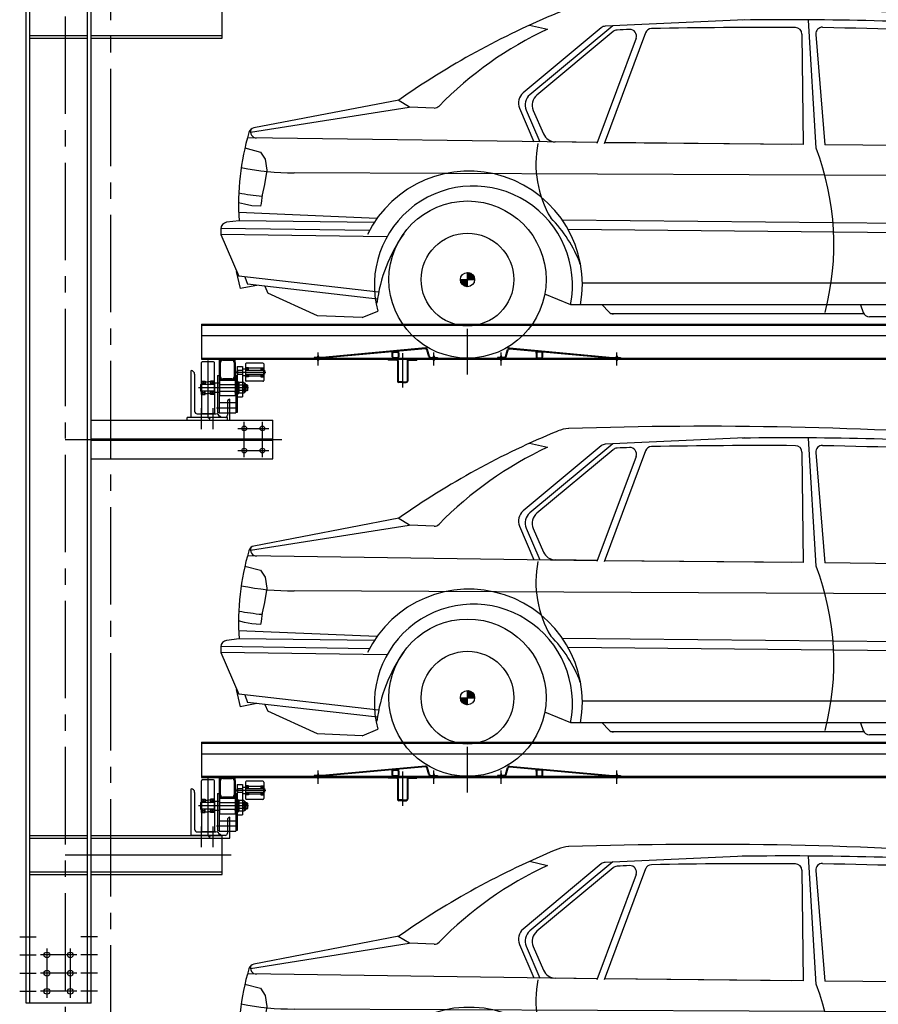
# Model space of a CAD drawing. Units: millimetres. Extents: x 2772 to 93548, y 1724 to 70946.
# Drawn here: x 46934 to 50241, y 45383 to 49174 of the extents above; entities that cross this region are included whole.
import ezdxf

# ---------------------------------------------------------------- set-up
doc = ezdxf.new("R2010")
doc.units = ezdxf.units.MM
doc.header["$LTSCALE"] = 10
doc.linetypes.add('CENTER2', pattern=[1.125, 0.75, -0.125, 0.125, -0.125])
doc.layers.add('1中心线', color=1, linetype='CENTER2')
doc.layers.add('1粗实线', color=7, linetype='Continuous')

# ---------------------------------------------------------------- blocks, each defined once
blk = doc.blocks.new('54ew6t43413tg4e3sr4g4354weagag')
at = {"linetype": 'ByBlock'}
h = blk.add_hatch(dxfattribs=at)
h.set_pattern_fill('ANSI31', color=3, scale=12.658288, style=0)
h.set_pattern_definition([(135, (61052.8852, 1689.4866), (1.11884515, 1.11884515), [])])
h.paths.add_polyline_path([(26619.1, 30429.9), (26646.4, 30429.9, 0.414214), (26619.1, 30457.3)])
h.paths.add_polyline_path([(26619.1, 30402.5), (26619.1, 30429.9), (26591.7, 30429.9, 0.414214)])
h = blk.add_hatch(dxfattribs=at)
h.set_pattern_fill('ANSI31', color=3, scale=126.582879, style=0)
h.set_pattern_definition([(135, (61052.885, 1689.487), (11.1884515, 11.1884515), [])])
h.paths.add_polyline_path([(26646.4, 30429.9, 0.414214), (26619.1, 30457.3), (26619.1, 30429.9)])
h.paths.add_polyline_path([(26619.1, 30429.9), (26591.7, 30429.9, 0.414214), (26619.1, 30402.5)])
at = {"color": 3, "linetype": 'ByBlock'}
for p, q in [((27134.4, 31399.7), (26833.3, 31149)), ((26858.5, 31409.8), (26927.2, 31394.1)), ((27178.4, 31407.4), (26859.1, 31141.6)), ((27687.7, 31430, -7228.8), (27149, 31405.5)), ((27931.8, 31429, -7228.8), (27961.5, 30936, -7228.8)), ((27180.2, 31384.9), (26886.6, 31140.5)), ((27268.4, 31359.1), (27116.8, 30953.9)), ((27305.1, 31380.2), (27145.3, 30952.8)), ((27907.5, 31375.1, -7228.8), (27912, 30949.9, -7228.8)), ((27960.8, 31374.2, -7228.8), (27995.9, 30948.7, -7228.8)), ((26394.9, 31093), (25783.1, 30996.1)), ((26354.4, 31121), (25796.3, 31013.7)), ((26395.6, 31094.1), (26352.3, 31120.6)), ((26490.3, 31090.3), (26395.6, 31094.1)), ((26819.2, 31089.9), (26875.2, 30960.7)), ((26845.1, 31082.5), (26898, 30960.4)), ((26872.5, 31081.4), (26912, 30990.5)), ((27118.1, 30957.4), (25771.2, 30976)), ((27118.2, 30957.6), (26956.5, 30960.1)), ((27868.2, 30950, -7228.8), (27146.9, 30957.2)), ((27912, 30949.9, -7228.8), (27146.9, 30957)), ((29925.9, 30929.1), (27995.9, 30948.7, -7228.8)), ((25761.6, 30936.7), (25821.5, 30921.1)), ((25821.5, 30921.1), (25839.8, 30893.7)), ((25839.8, 30893.7), (25845.9, 30851)), ((25845.9, 30851), (25836.8, 30796.2)), ((29928.2, 30822.7), (25950.8, 30841)), ((25836.8, 30796.2), (25827.6, 30756.5)), ((25827.6, 30756.5), (25824.6, 30723)), ((25760.5, 30720), (25737.2, 30725.4)), ((25788, 30713.9), (25760.5, 30720)), ((25822.2, 30712.2), (25788, 30713.9)), ((25824.6, 30723), (25822.2, 30712.2)), ((26270, 30664.9), (25737.6, 30687.9)), ((25739, 30656.7), (25691.1, 30650.6)), ((26259.5, 30649.5), (25739, 30656.7)), ((29686.4, 30631.3), (26984.6, 30658.3)), ((26241.1, 30618.6), (25669.1, 30626.6)), ((25669.1, 30625.4), (25669.1, 30604)), ((26308.8, 30595.1), (25669.1, 30604)), ((25669.1, 30604), (25738.2, 30443.5)), ((29668.1, 30596.6), (27006.5, 30623)), ((25728.3, 30461.5), (25742.8, 30394.9)), ((26619.1, 30402.5), (26619.1, 30457.3)), ((26276.8, 30382), (25738.2, 30443.5)), ((25761.4, 30440.9), (25771, 30411.6)), ((26271.8, 30354.4), (25771, 30411.6)), ((26591.7, 30429.9), (26646.4, 30429.9)), ((29627.4, 30416.7), (27061.3, 30416.7)), ((25807.1, 30407.4), (25742.8, 30394.9)), ((25838.1, 30403.9), (25849.3, 30377.7)), ((26041, 30290.4), (25849.3, 30377.7)), ((27016.8, 30332.7), (26916.5, 30373.6)), ((29671.3, 30332.7), (27016.8, 30332.7)), ((27137.3, 30332.7), (27163, 30305.6)), ((28132.5, 30332.7, -7228.8), (28143.3, 30303.4, -7228.8)), ((26212.8, 30283.5), (26273.5, 30308.4)), ((28146.3, 30297.8, -7228.8), (27170.5, 30297.8)), ((26212.8, 30283.5), (26041, 30290.4)), ((28663, 30286.9), (28167.1, 30286.9, -7228.8))]:
    blk.add_line(p, q, dxfattribs=at)
for radius in [302.7, 178.6, 27.4]:
    blk.add_circle((26619.1, 30429.9), radius, dxfattribs=at)
for centre, radius, start, end in [((27537.1, 15569.1, -21686.4), 15905.9, 85.72836, 91.90355), ((28171.1, 28534.1), 3161.1, 112.3963, 125.0799), ((27015, 31339.8), 126.6, 92.8016, 112.3963), ((27528.5, 30103), 1424.2, 114.9707, 135.6888), ((27150.6, 31380.3), 25.3, 93.6541, 129.7813), ((27328.8, 31371.3), 25.3, 91.9591, 159.4968), ((27748.3, 8661, -14457.6), 22739.6, 89.66188, 91.05907), ((27849.2, 18122.2, -43372.8), 13308.2, 86.36476, 90.74081), ((27882.2, 31374.8, -7228.8), 25.3, 0.61, 89.3746), ((27986, 31376.3, -7228.8), 25.3, 87.6824, 184.7119), ((33545.3, 274017.4, -43372.8), 242679.5, 268.687605, 268.848284), ((27196.4, 31365.5), 25.3, 93.1063, 129.7813), ((27555.2, 24754.9), 6645.6, 92.68847, 93.10632), ((27244.6, 31367.9), 25.3, 339.4968, 92.6885), ((26865.7, 31110.1), 50.6, 129.7813, 203.4467), ((26891.5, 31102.7), 50.6, 129.7813, 203.4467), ((26919, 31101.6), 50.6, 129.7813, 203.4467), ((26491.3, 31115.6), 25.3, 267.6819, 315.6888), ((26491.3, 31115.6), 25.3, 267.6819, 315.6888), ((26744.1, 30716.5), 1006.9, 163.8894, 183.4026), ((25801.1, 30988.9), 25.3, 100.9449, 163.8894), ((25806, 30998.4), 23, 153.0967, 271.6465), ((26958.4, 31010.7), 50.6, 203.4467, 267.7887), ((27289.8, 30874.7), 407.1, 168.763, 210.6309), ((26996.5, 30566.5, -7228.8), 1033.8, 345.2714, 20.9483), ((25945.5, 31834.4), 993.4, 258.5108, 270.3047), ((26625, 30411.2), 436.4, 349.6476, 153.8262), ((26641.7, 30408.5), 381.6, 348.6105, 195.2159), ((25921.1, 31739.9), 993.4, 259.3974, 264.5732), ((25694.4, 30625.4), 25.3, 97.3496, 180), ((26591.7, 30318.8), 492.4, 20.3179, 45.0622), ((26872.6, 30259.2), 608.2, 145.197, 172.4023), ((27181.4, 30323.1), 25.3, 223.5558, 270), ((28167.1, 30312.2, -7228.8), 25.3, 200.2409, 270)]:
    blk.add_arc(centre, radius, start, end, dxfattribs=at)

msp = doc.modelspace()

# ---------------------------------------------------------------- hatches: boundary and pattern name
at = {"layer": '1粗实线'}
h = msp.add_hatch(color=256, dxfattribs=at)
h.paths.add_polyline_path([(47763.96, 47854.89), (47763.96, 47866.89), (47751.96, 47866.89, -0.4142136)])
h.paths.add_polyline_path([(47703.96, 47854.89, -0.4142136), (47715.96, 47866.89), (47703.96, 47866.89)])
h = msp.add_hatch(color=256, dxfattribs=at)
h.paths.add_polyline_path([(47763.96, 47798.89), (47763.96, 47786.89), (47751.96, 47786.89, 0.4142136)])
h.paths.add_polyline_path([(47703.96, 47798.89, 0.4142136), (47715.96, 47786.89), (47703.96, 47786.89)])
for points in [[(47673.96, 47642.89), (47658.8, 47642.89), (47664.8, 47636.89, -0.2982166)], [(47702.7, 47648.7, -0.1073762), (47703.96, 47642.89), (47709.76, 47642.89, 0.3092165)], [(47673.96, 46032.89), (47658.8, 46032.89), (47664.8, 46026.89, -0.2982166)], [(47702.7, 46038.7, -0.1073762), (47703.96, 46032.89), (47709.76, 46032.89, 0.3092165)]]:
    msp.add_hatch(color=256, dxfattribs=at).paths.add_polyline_path(points)
h = msp.add_hatch(color=256, dxfattribs=at)
h.paths.add_polyline_path([(47763.96, 46244.89), (47763.96, 46256.89), (47751.96, 46256.89, -0.4142136)])
h.paths.add_polyline_path([(47703.96, 46244.89, -0.4142136), (47715.96, 46256.89), (47703.96, 46256.89)])
h = msp.add_hatch(color=256, dxfattribs=at)
h.paths.add_polyline_path([(47763.96, 46188.89), (47763.96, 46176.89), (47751.96, 46176.89, 0.4142136)])
h.paths.add_polyline_path([(47703.96, 46188.89, 0.4142136), (47715.96, 46176.89), (47703.96, 46176.89)])

# ---------------------------------------------------------------- linework, layer by layer
at = {"layer": '1中心线', "ltscale": 50}
for p, q in [((47108.96, 67186.27), (47108.96, 10061.73)), ((47283.96, 64172.66), (47283.96, 17393.41))]:
    msp.add_line(p, q, dxfattribs=at)
at = {"layer": '1粗实线'}
for p, q in [((46958.96, 45387.89), (46958.96, 52087.89)), ((46972.96, 45387.89), (46972.96, 52087.89)), ((47194.96, 45387.89), (47194.96, 52087.89)), ((47208.96, 45387.89), (47208.96, 52087.89)), ((47713.96, 49102.89), (47713.96, 49252.89)), ((46972.96, 49112.89), (47194.96, 49112.89)), ((46972.96, 49102.89), (47194.96, 49102.89)), ((47208.96, 49112.89), (47713.96, 49112.89)), ((47208.96, 49102.89), (47713.96, 49102.89)), ((47633.96, 48001.89), (52983.96, 48001.89)), ((47633.96, 48001.89), (47633.96, 47866.89)), ((47633.96, 47997.89), (52983.96, 47997.89)), ((48658.96, 47807.91), (48658.96, 47984.4)), ((47633.96, 47957.89), (52983.96, 47957.89)), ((48083.96, 47842.5), (48083.96, 47892.95)), ((48496.76, 47910.29), (48099.19, 47873.92)), ((48497.03, 47907.3), (48099.47, 47870.93)), ((48369.34, 47890.89), (48369.34, 47895.62)), ((48369.34, 47875.89), (48369.34, 47890.89)), ((48371.34, 47875.89), (48371.34, 47890.89)), ((48374.34, 47895.89), (48389.34, 47895.89)), ((48374.34, 47893.89), (48389.34, 47893.89)), ((48392.34, 47890.89), (48392.34, 47875.89)), ((48394.34, 47890.89), (48394.34, 47897.91)), ((48394.34, 47890.89), (48394.34, 47875.89)), ((48408.96, 47889.66), (48408.96, 47757.78)), ((48510.04, 47876.69), (48502.3, 47903.7)), ((48512.93, 47877.52), (48505.18, 47904.53)), ((48528.96, 47842.5), (48528.96, 47892.95)), ((48788.96, 47842.5), (48788.96, 47892.95)), ((48805, 47877.52), (48812.75, 47904.53)), ((48807.89, 47876.69), (48815.63, 47903.7)), ((48820.9, 47907.3), (49218.46, 47870.93)), ((48821.17, 47910.29), (49218.74, 47873.92)), ((48923.59, 47890.89), (48923.59, 47897.91)), ((48923.59, 47890.89), (48923.59, 47875.89)), ((48925.59, 47890.89), (48925.59, 47875.89)), ((48943.59, 47895.89), (48928.59, 47895.89)), ((48943.59, 47893.89), (48928.59, 47893.89)), ((48946.59, 47875.89), (48946.59, 47890.89)), ((48948.59, 47890.89), (48948.59, 47895.62)), ((48948.59, 47875.89), (48948.59, 47890.89)), ((49233.96, 47842.5), (49233.96, 47892.95)), ((47633.96, 47870.89), (52983.96, 47870.89)), ((47633.96, 47866.89), (52983.96, 47866.89)), ((47633.96, 47756.89), (47633.96, 47853.89)), ((47680.96, 47856.89), (47636.96, 47856.89)), ((47658.96, 47862.24), (47658.96, 47646.69)), ((47683.96, 47756.89), (47683.96, 47853.89)), ((47703.96, 47854.89), (47703.96, 47866.89)), ((47703.96, 47798.89), (47703.96, 47854.89)), ((47707.96, 47798.89), (47707.96, 47854.89)), ((47715.96, 47866.89), (47751.96, 47866.89)), ((47715.96, 47862.89), (47751.96, 47862.89)), ((47759.96, 47854.89), (47759.96, 47798.89)), ((47763.96, 47854.89), (47763.96, 47866.89)), ((47763.96, 47854.89), (47763.96, 47798.89)), ((47803.96, 47848.89), (47803.96, 47816.89)), ((47870.96, 47851.89), (47806.96, 47851.89)), ((47873.96, 47848.89), (47873.96, 47784.89)), ((48098.74, 47873.89), (48068.96, 47873.89)), ((48068.96, 47873.89), (48068.96, 47870.89)), ((48098.74, 47870.89), (48068.96, 47870.89)), ((48079.96, 47866.09), (48079.96, 47865.69)), ((48081.96, 47870.89), (48081.96, 47873.89)), ((48083.96, 47881.75), (48083.96, 47862.35)), ((48085.96, 47870.89), (48085.96, 47873.89)), ((48385.96, 47866.89), (48353.96, 47866.89)), ((48353.96, 47866.89), (48353.96, 47863.89)), ((48385.96, 47863.89), (48353.96, 47863.89)), ((48389.34, 47872.89), (48374.34, 47872.89)), ((48389.34, 47870.89), (48374.34, 47870.89)), ((48388.96, 47860.89), (48388.96, 47782.89)), ((48391.96, 47860.89), (48391.96, 47782.89)), ((48425.96, 47860.89), (48425.96, 47782.89)), ((48428.96, 47860.89), (48428.96, 47782.89)), ((48431.96, 47866.89), (48463.96, 47866.89)), ((48431.96, 47863.89), (48463.96, 47863.89)), ((48463.96, 47866.89), (48463.96, 47863.89)), ((48517.73, 47873.89), (48543.96, 47873.89)), ((48517.73, 47870.89), (48543.96, 47870.89)), ((48526.96, 47870.89), (48526.96, 47873.89)), ((48528.96, 47881.75), (48528.96, 47862.35)), ((48530.96, 47870.89), (48530.96, 47873.89)), ((48532.96, 47874.69), (48532.96, 47875.09)), ((48543.96, 47873.89), (48543.96, 47870.89)), ((48800.2, 47873.89), (48773.96, 47873.89)), ((48773.96, 47873.89), (48773.96, 47870.89)), ((48800.2, 47870.89), (48773.96, 47870.89)), ((48786.96, 47870.89), (48786.96, 47873.89)), ((48788.96, 47881.75), (48788.96, 47862.35)), ((48790.96, 47870.89), (48790.96, 47873.89)), ((48792.96, 47874.69), (48792.96, 47875.09)), ((48928.59, 47872.89), (48943.59, 47872.89)), ((48928.59, 47870.89), (48943.59, 47870.89)), ((49219.19, 47873.89), (49248.96, 47873.89)), ((49219.19, 47870.89), (49248.96, 47870.89)), ((49231.96, 47870.89), (49231.96, 47873.89)), ((49233.96, 47881.75), (49233.96, 47862.35)), ((49235.96, 47870.89), (49235.96, 47873.89)), ((49237.96, 47866.09), (49237.96, 47865.69)), ((49248.96, 47873.89), (49248.96, 47870.89)), ((47768.22, 47816.89), (47882.56, 47816.89)), ((47771.96, 47839.24), (47771.96, 47662.04)), ((47771.96, 47839.24), (47791.96, 47839.24)), ((47771.96, 47824.39), (47791.96, 47824.39)), ((47771.96, 47822.39), (47773.96, 47824.39)), ((47771.96, 47811.39), (47771.96, 47822.39)), ((47771.96, 47811.39), (47773.96, 47809.39)), ((47773.96, 47809.39), (47773.96, 47824.39)), ((47791.96, 47839.24), (47791.96, 47722.53)), ((47791.96, 47829.39), (47803.96, 47829.39)), ((47814.96, 47834.39), (47803.96, 47834.39)), ((47814.96, 47824.39), (47803.96, 47834.39)), ((47814.96, 47834.39), (47803.96, 47824.39)), ((47803.96, 47824.39), (47873.96, 47824.39)), ((47803.96, 47816.89), (47803.96, 47784.89)), ((47814.96, 47824.39), (47814.96, 47834.39)), ((47862.96, 47831.89), (47814.96, 47831.89)), ((47862.96, 47834.39), (47862.96, 47824.39)), ((47862.96, 47834.39), (47873.96, 47834.39)), ((47862.96, 47824.39), (47873.96, 47834.39)), ((47862.96, 47834.39), (47873.96, 47824.39)), ((47873.96, 47825.99), (47875.06, 47825.99)), ((47873.96, 47809.39), (47873.96, 47824.39)), ((47875.06, 47807.79), (47875.06, 47825.99)), ((47875.06, 47809.39), (47875.06, 47824.39)), ((47875.06, 47824.39), (47876.46, 47824.39)), ((47876.46, 47824.39), (47876.46, 47809.39)), ((47876.96, 47823.89), (47876.46, 47824.39)), ((47876.96, 47809.89), (47876.96, 47823.89)), ((47633.96, 47769.39), (47648.96, 47782.89)), ((47648.96, 47769.39), (47633.96, 47782.89)), ((47633.96, 47782.89), (47648.96, 47782.89)), ((47648.96, 47782.89), (47648.96, 47769.39)), ((47648.96, 47779.39), (47658.96, 47779.39)), ((47668.96, 47779.39), (47658.96, 47779.39)), ((47668.96, 47782.89), (47668.96, 47769.39)), ((47668.96, 47769.39), (47683.96, 47782.89)), ((47683.96, 47769.39), (47668.96, 47782.89)), ((47683.96, 47782.89), (47668.96, 47782.89)), ((47695.96, 47774.39), (47683.96, 47774.39)), ((47683.96, 47773.39), (47683.96, 47740.39)), ((47695.96, 47804.39), (47701.96, 47804.39)), ((47695.96, 47804.39), (47695.96, 47662.04)), ((47703.96, 47774.39), (47695.96, 47774.39)), ((47701.96, 47804.39), (47701.96, 47659.88)), ((47703.96, 47786.89), (47703.96, 47798.89)), ((47703.96, 47786.89), (47703.96, 47726.89)), ((47703.96, 47786.89), (47763.96, 47786.89)), ((47703.96, 47774.39), (47703.96, 47739.39)), ((47751.96, 47790.89), (47715.96, 47790.89)), ((47751.96, 47786.89), (47715.96, 47786.89)), ((47763.96, 47786.89), (47763.96, 47798.89)), ((47763.96, 47786.89), (47763.96, 47726.89)), ((47773.96, 47774.39), (47763.96, 47774.39)), ((47763.96, 47774.39), (47763.96, 47768.89)), ((47765.96, 47804.39), (47771.96, 47804.39)), ((47765.96, 47804.39), (47765.96, 47659.88)), ((47771.96, 47809.39), (47791.96, 47809.39)), ((47777.96, 47778.89), (47773.96, 47778.89)), ((47773.96, 47778.89), (47773.96, 47734.89)), ((47773.96, 47774.39), (47773.96, 47768.89)), ((47777.96, 47734.89), (47777.96, 47778.89)), ((47779.58, 47777.68), (47777.96, 47774.89)), ((47777.96, 47738.89), (47777.96, 47774.89)), ((47791.96, 47777.68), (47779.58, 47777.68)), ((47791.96, 47804.39), (47803.96, 47804.39)), ((47797.85, 47777.68), (47791.96, 47777.68)), ((47797.85, 47777.68), (47799.46, 47774.89)), ((47799.46, 47738.89), (47799.46, 47774.89)), ((47799.46, 47773.89), (47801.46, 47773.89)), ((47814.96, 47799.39), (47803.96, 47809.39)), ((47814.96, 47809.39), (47803.96, 47799.39)), ((47803.96, 47809.39), (47873.96, 47809.39)), ((47814.96, 47799.39), (47803.96, 47799.39)), ((47870.96, 47781.89), (47806.96, 47781.89)), ((47814.96, 47809.39), (47814.96, 47799.39)), ((47862.96, 47801.89), (47814.96, 47801.89)), ((47862.96, 47809.39), (47862.96, 47799.39)), ((47862.96, 47809.39), (47873.96, 47799.39)), ((47862.96, 47799.39), (47873.96, 47809.39)), ((47862.96, 47799.39), (47873.96, 47799.39)), ((47873.96, 47807.79), (47875.06, 47807.79)), ((47875.06, 47809.39), (47876.46, 47809.39)), ((47876.46, 47809.39), (47876.96, 47809.89)), ((48408.96, 47779.89), (48394.96, 47779.89)), ((48408.96, 47776.89), (48394.96, 47776.89)), ((48408.96, 47779.89), (48422.96, 47779.89)), ((48408.96, 47776.89), (48422.96, 47776.89)), ((47815.63, 47756.89), (47622.97, 47756.89)), ((47631.46, 47769.39), (47630.96, 47768.89)), ((47630.96, 47768.89), (47630.96, 47744.89)), ((47630.96, 47744.89), (47631.46, 47744.39)), ((47632.66, 47769.39), (47631.46, 47769.39)), ((47631.46, 47769.39), (47631.46, 47744.39)), ((47632.66, 47744.39), (47631.46, 47744.39)), ((47632.66, 47772.11), (47632.66, 47741.67)), ((47633.96, 47772.11), (47632.66, 47772.11)), ((47633.96, 47768.79), (47632.66, 47768.79)), ((47633.96, 47744.99), (47632.66, 47744.99)), ((47633.96, 47741.67), (47632.66, 47741.67)), ((47683.96, 47769.39), (47633.96, 47769.39)), ((47633.96, 47769.39), (47633.96, 47744.39)), ((47633.96, 47730.89), (47633.96, 47756.89)), ((47633.96, 47756.89), (47633.96, 47659.89)), ((47683.96, 47744.39), (47633.96, 47744.39)), ((47648.96, 47744.39), (47633.96, 47730.89)), ((47633.96, 47744.39), (47648.96, 47730.89)), ((47648.96, 47730.89), (47648.96, 47744.39)), ((47683.96, 47744.39), (47668.96, 47730.89)), ((47668.96, 47744.39), (47683.96, 47730.89)), ((47668.96, 47730.89), (47668.96, 47744.39)), ((47683.96, 47730.89), (47683.96, 47756.89)), ((47683.96, 47756.89), (47683.96, 47659.89)), ((47695.96, 47739.39), (47683.96, 47739.39)), ((47703.96, 47739.39), (47695.96, 47739.39)), ((47703.96, 47769.39), (47773.96, 47769.39)), ((47703.96, 47744.39), (47773.96, 47744.39)), ((47763.96, 47739.39), (47763.96, 47744.89)), ((47773.96, 47739.39), (47763.96, 47739.39)), ((47773.96, 47739.39), (47773.96, 47744.89)), ((47773.96, 47734.89), (47777.96, 47734.89)), ((47779.58, 47736.1), (47777.96, 47738.89)), ((47791.96, 47767.29), (47779.58, 47767.29)), ((47791.96, 47746.5), (47779.58, 47746.5)), ((47791.96, 47736.1), (47779.58, 47736.1)), ((47797.85, 47767.29), (47791.96, 47767.29)), ((47797.85, 47746.5), (47791.96, 47746.5)), ((47797.85, 47736.1), (47791.96, 47736.1)), ((47797.85, 47736.1), (47799.46, 47738.89)), ((47799.46, 47739.89), (47801.46, 47739.89)), ((47804.46, 47770.89), (47804.46, 47756.89)), ((47808.96, 47768.89), (47804.46, 47768.89)), ((47810.96, 47766.89), (47804.46, 47766.89)), ((47804.46, 47742.89), (47804.46, 47756.89)), ((47810.96, 47746.89), (47804.46, 47746.89)), ((47808.96, 47744.89), (47804.46, 47744.89)), ((47808.96, 47768.89), (47808.96, 47744.89)), ((47808.96, 47768.89), (47810.96, 47766.89)), ((47810.96, 47746.89), (47808.96, 47744.89)), ((47810.96, 47766.89), (47810.96, 47746.89)), ((47633.96, 47730.89), (47648.96, 47730.89)), ((47648.96, 47734.39), (47658.96, 47734.39)), ((47668.96, 47734.39), (47658.96, 47734.39)), ((47683.96, 47730.89), (47668.96, 47730.89)), ((47701.96, 47699.88), (47765.96, 47699.88)), ((47703.96, 47726.89), (47763.96, 47726.89)), ((47733.96, 47702.89), (47733.96, 47651.89)), ((47743.96, 47632.89), (47743.96, 47712.89)), ((47771.96, 47722.53), (47791.96, 47722.53)), ((47633.96, 47597.89), (47633.96, 47677.89)), ((47633.96, 47617.22), (47633.96, 47677.12)), ((47678.96, 47597.89), (47678.96, 47677.89)), ((47678.96, 47617.22), (47678.96, 47677.12)), ((47691.93, 47679.88), (47774.33, 47679.88)), ((47695.96, 47662.04), (47701.96, 47662.04)), ((47701.96, 47659.88), (47765.96, 47659.88)), ((47733.96, 47659.89), (47743.96, 47659.89)), ((47771.96, 47662.04), (47765.96, 47662.04)), ((47208.96, 47632.89), (47908.96, 47632.89)), ((47733.96, 47642.89), (47578.96, 47642.89)), ((47578.96, 47632.89), (47578.96, 47642.89)), ((47681.46, 47642.89), (47593.96, 47642.89)), ((47680.96, 47656.89), (47636.96, 47656.89)), ((47664.8, 47636.89), (47658.8, 47642.89)), ((47663.96, 47632.89), (47743.96, 47632.89)), ((47724.96, 47642.89), (47673.96, 47642.89)), ((47733.96, 47632.89), (47733.96, 47642.89)), ((47798.96, 47490.39), (47798.96, 47625.39)), ((47868.96, 47490.39), (47868.96, 47625.39)), ((47908.96, 47482.89), (47908.96, 47632.89)), ((47773.96, 47600.39), (47893.96, 47600.39)), ((47108.96, 47557.89), (47943.96, 47557.89)), ((47208.96, 47560.89), (47908.96, 47560.89)), ((47208.96, 47554.89), (47908.96, 47554.89)), ((47773.96, 47515.39), (47893.96, 47515.39)), ((47208.96, 47482.89), (47908.96, 47482.89)), ((47633.96, 46391.89), (52983.96, 46391.89)), ((47633.96, 46391.89), (47633.96, 46256.89)), ((47633.96, 46387.89), (52983.96, 46387.89)), ((48658.96, 46197.91), (48658.96, 46374.4)), ((47633.96, 46347.89), (52983.96, 46347.89)), ((48496.76, 46300.29), (48099.19, 46263.92)), ((48497.03, 46297.3), (48099.47, 46260.93)), ((48512.93, 46267.52), (48505.18, 46294.53)), ((48805, 46267.52), (48812.75, 46294.53)), ((48820.9, 46297.3), (49218.46, 46260.93)), ((48821.17, 46300.29), (49218.74, 46263.92)), ((47633.96, 46260.89), (52983.96, 46260.89)), ((47633.96, 46256.89), (52983.96, 46256.89)), ((47703.96, 46244.89), (47703.96, 46256.89)), ((47715.96, 46256.89), (47751.96, 46256.89)), ((47763.96, 46244.89), (47763.96, 46256.89)), ((48098.74, 46263.89), (48068.96, 46263.89)), ((48068.96, 46263.89), (48068.96, 46260.89)), ((48098.74, 46260.89), (48068.96, 46260.89)), ((48079.96, 46256.09), (48079.96, 46255.69)), ((48081.96, 46260.89), (48081.96, 46263.89)), ((48083.96, 46232.5), (48083.96, 46282.95)), ((48083.96, 46271.75), (48083.96, 46252.35)), ((48085.96, 46260.89), (48085.96, 46263.89)), ((48385.96, 46256.89), (48353.96, 46256.89)), ((48353.96, 46256.89), (48353.96, 46253.89)), ((48369.34, 46280.89), (48369.34, 46285.62)), ((48369.34, 46265.89), (48369.34, 46280.89)), ((48371.34, 46265.89), (48371.34, 46280.89)), ((48374.34, 46285.89), (48389.34, 46285.89)), ((48374.34, 46283.89), (48389.34, 46283.89)), ((48389.34, 46262.89), (48374.34, 46262.89)), ((48389.34, 46260.89), (48374.34, 46260.89)), ((48392.34, 46280.89), (48392.34, 46265.89)), ((48394.34, 46280.89), (48394.34, 46287.91)), ((48394.34, 46280.89), (48394.34, 46265.89)), ((48408.96, 46279.66), (48408.96, 46147.78)), ((48431.96, 46256.89), (48463.96, 46256.89)), ((48463.96, 46256.89), (48463.96, 46253.89)), ((48510.04, 46266.69), (48502.3, 46293.7)), ((48517.73, 46263.89), (48543.96, 46263.89)), ((48517.73, 46260.89), (48543.96, 46260.89)), ((48526.96, 46260.89), (48526.96, 46263.89)), ((48528.96, 46232.5), (48528.96, 46282.95)), ((48528.96, 46271.75), (48528.96, 46252.35)), ((48530.96, 46260.89), (48530.96, 46263.89)), ((48532.96, 46264.69), (48532.96, 46265.09)), ((48543.96, 46263.89), (48543.96, 46260.89)), ((48800.2, 46263.89), (48773.96, 46263.89)), ((48773.96, 46263.89), (48773.96, 46260.89)), ((48800.2, 46260.89), (48773.96, 46260.89)), ((48786.96, 46260.89), (48786.96, 46263.89)), ((48788.96, 46232.5), (48788.96, 46282.95)), ((48788.96, 46271.75), (48788.96, 46252.35)), ((48790.96, 46260.89), (48790.96, 46263.89)), ((48792.96, 46264.69), (48792.96, 46265.09)), ((48807.89, 46266.69), (48815.63, 46293.7)), ((48923.59, 46280.89), (48923.59, 46287.91)), ((48923.59, 46280.89), (48923.59, 46265.89)), ((48925.59, 46280.89), (48925.59, 46265.89)), ((48943.59, 46285.89), (48928.59, 46285.89)), ((48943.59, 46283.89), (48928.59, 46283.89)), ((48928.59, 46262.89), (48943.59, 46262.89)), ((48928.59, 46260.89), (48943.59, 46260.89)), ((48946.59, 46265.89), (48946.59, 46280.89)), ((48948.59, 46280.89), (48948.59, 46285.62)), ((48948.59, 46265.89), (48948.59, 46280.89)), ((49219.19, 46263.89), (49248.96, 46263.89)), ((49219.19, 46260.89), (49248.96, 46260.89)), ((49231.96, 46260.89), (49231.96, 46263.89)), ((49233.96, 46232.5), (49233.96, 46282.95)), ((49233.96, 46271.75), (49233.96, 46252.35)), ((49235.96, 46260.89), (49235.96, 46263.89)), ((49237.96, 46256.09), (49237.96, 46255.69)), ((49248.96, 46263.89), (49248.96, 46260.89)), ((47633.96, 46146.89), (47633.96, 46243.89)), ((47680.96, 46246.89), (47636.96, 46246.89)), ((47658.96, 46252.24), (47658.96, 46036.69)), ((47683.96, 46146.89), (47683.96, 46243.89)), ((47703.96, 46188.89), (47703.96, 46244.89)), ((47707.96, 46188.89), (47707.96, 46244.89)), ((47715.96, 46252.89), (47751.96, 46252.89)), ((47759.96, 46244.89), (47759.96, 46188.89)), ((47763.96, 46244.89), (47763.96, 46188.89)), ((47771.96, 46229.24), (47771.96, 46052.04)), ((47771.96, 46229.24), (47791.96, 46229.24)), ((47791.96, 46229.24), (47791.96, 46112.53)), ((47791.96, 46219.39), (47803.96, 46219.39)), ((47803.96, 46238.89), (47803.96, 46206.89)), ((47814.96, 46224.39), (47803.96, 46224.39)), ((47814.96, 46214.39), (47803.96, 46224.39)), ((47814.96, 46224.39), (47803.96, 46214.39)), ((47870.96, 46241.89), (47806.96, 46241.89)), ((47814.96, 46214.39), (47814.96, 46224.39)), ((47862.96, 46221.89), (47814.96, 46221.89)), ((47862.96, 46224.39), (47862.96, 46214.39)), ((47862.96, 46224.39), (47873.96, 46224.39)), ((47862.96, 46214.39), (47873.96, 46224.39)), ((47862.96, 46224.39), (47873.96, 46214.39)), ((47873.96, 46238.89), (47873.96, 46174.89)), ((48385.96, 46253.89), (48353.96, 46253.89)), ((48388.96, 46250.89), (48388.96, 46172.89)), ((48391.96, 46250.89), (48391.96, 46172.89)), ((48425.96, 46250.89), (48425.96, 46172.89)), ((48428.96, 46250.89), (48428.96, 46172.89)), ((48431.96, 46253.89), (48463.96, 46253.89)), ((47695.96, 46194.39), (47701.96, 46194.39)), ((47695.96, 46194.39), (47695.96, 46052.04)), ((47701.96, 46194.39), (47701.96, 46049.88)), ((47703.96, 46176.89), (47703.96, 46188.89)), ((47751.96, 46180.89), (47715.96, 46180.89)), ((47763.96, 46176.89), (47763.96, 46188.89)), ((47765.96, 46194.39), (47771.96, 46194.39)), ((47765.96, 46194.39), (47765.96, 46049.88)), ((47768.22, 46206.89), (47882.56, 46206.89)), ((47771.96, 46214.39), (47791.96, 46214.39)), ((47771.96, 46212.39), (47773.96, 46214.39)), ((47771.96, 46201.39), (47771.96, 46212.39)), ((47771.96, 46201.39), (47773.96, 46199.39)), ((47771.96, 46199.39), (47791.96, 46199.39)), ((47773.96, 46199.39), (47773.96, 46214.39)), ((47791.96, 46194.39), (47803.96, 46194.39)), ((47803.96, 46214.39), (47873.96, 46214.39)), ((47803.96, 46206.89), (47803.96, 46174.89)), ((47814.96, 46189.39), (47803.96, 46199.39)), ((47814.96, 46199.39), (47803.96, 46189.39)), ((47803.96, 46199.39), (47873.96, 46199.39)), ((47814.96, 46189.39), (47803.96, 46189.39)), ((47814.96, 46199.39), (47814.96, 46189.39)), ((47862.96, 46191.89), (47814.96, 46191.89)), ((47862.96, 46199.39), (47862.96, 46189.39)), ((47862.96, 46199.39), (47873.96, 46189.39)), ((47862.96, 46189.39), (47873.96, 46199.39)), ((47862.96, 46189.39), (47873.96, 46189.39)), ((47873.96, 46215.99), (47875.06, 46215.99)), ((47873.96, 46199.39), (47873.96, 46214.39)), ((47873.96, 46197.79), (47875.06, 46197.79)), ((47875.06, 46197.79), (47875.06, 46215.99)), ((47875.06, 46199.39), (47875.06, 46214.39)), ((47875.06, 46214.39), (47876.46, 46214.39)), ((47875.06, 46199.39), (47876.46, 46199.39)), ((47876.46, 46214.39), (47876.46, 46199.39)), ((47876.96, 46213.89), (47876.46, 46214.39)), ((47876.46, 46199.39), (47876.96, 46199.89)), ((47876.96, 46199.89), (47876.96, 46213.89)), ((47815.63, 46146.89), (47622.97, 46146.89)), ((47631.46, 46159.39), (47630.96, 46158.89)), ((47630.96, 46158.89), (47630.96, 46134.89)), ((47632.66, 46159.39), (47631.46, 46159.39)), ((47631.46, 46159.39), (47631.46, 46134.39)), ((47632.66, 46162.11), (47632.66, 46131.67)), ((47633.96, 46162.11), (47632.66, 46162.11)), ((47633.96, 46158.79), (47632.66, 46158.79)), ((47633.96, 46159.39), (47648.96, 46172.89)), ((47648.96, 46159.39), (47633.96, 46172.89)), ((47633.96, 46172.89), (47648.96, 46172.89)), ((47683.96, 46159.39), (47633.96, 46159.39)), ((47633.96, 46159.39), (47633.96, 46134.39)), ((47633.96, 46120.89), (47633.96, 46146.89)), ((47633.96, 46146.89), (47633.96, 46049.89)), ((47648.96, 46172.89), (47648.96, 46159.39)), ((47648.96, 46169.39), (47658.96, 46169.39)), ((47668.96, 46169.39), (47658.96, 46169.39)), ((47668.96, 46172.89), (47668.96, 46159.39)), ((47668.96, 46159.39), (47683.96, 46172.89)), ((47683.96, 46159.39), (47668.96, 46172.89)), ((47683.96, 46172.89), (47668.96, 46172.89)), ((47695.96, 46164.39), (47683.96, 46164.39)), ((47683.96, 46163.39), (47683.96, 46130.39)), ((47683.96, 46120.89), (47683.96, 46146.89)), ((47683.96, 46146.89), (47683.96, 46049.89)), ((47703.96, 46164.39), (47695.96, 46164.39)), ((47703.96, 46176.89), (47703.96, 46116.89)), ((47703.96, 46176.89), (47763.96, 46176.89)), ((47703.96, 46164.39), (47703.96, 46129.39)), ((47703.96, 46159.39), (47773.96, 46159.39)), ((47751.96, 46176.89), (47715.96, 46176.89)), ((47763.96, 46176.89), (47763.96, 46116.89)), ((47773.96, 46164.39), (47763.96, 46164.39)), ((47763.96, 46164.39), (47763.96, 46158.89)), ((47777.96, 46168.89), (47773.96, 46168.89)), ((47773.96, 46168.89), (47773.96, 46124.89)), ((47773.96, 46164.39), (47773.96, 46158.89)), ((47777.96, 46124.89), (47777.96, 46168.89)), ((47779.58, 46167.68), (47777.96, 46164.89)), ((47777.96, 46128.89), (47777.96, 46164.89)), ((47791.96, 46167.68), (47779.58, 46167.68)), ((47791.96, 46157.29), (47779.58, 46157.29)), ((47797.85, 46167.68), (47791.96, 46167.68)), ((47797.85, 46157.29), (47791.96, 46157.29)), ((47797.85, 46167.68), (47799.46, 46164.89)), ((47799.46, 46128.89), (47799.46, 46164.89)), ((47799.46, 46163.89), (47801.46, 46163.89)), ((47804.46, 46160.89), (47804.46, 46146.89)), ((47808.96, 46158.89), (47804.46, 46158.89)), ((47810.96, 46156.89), (47804.46, 46156.89)), ((47804.46, 46132.89), (47804.46, 46146.89)), ((47870.96, 46171.89), (47806.96, 46171.89)), ((47808.96, 46158.89), (47808.96, 46134.89)), ((47808.96, 46158.89), (47810.96, 46156.89)), ((47810.96, 46156.89), (47810.96, 46136.89)), ((48408.96, 46169.89), (48394.96, 46169.89)), ((48408.96, 46166.89), (48394.96, 46166.89)), ((48408.96, 46169.89), (48422.96, 46169.89)), ((48408.96, 46166.89), (48422.96, 46166.89)), ((47630.96, 46134.89), (47631.46, 46134.39)), ((47632.66, 46134.39), (47631.46, 46134.39)), ((47633.96, 46134.99), (47632.66, 46134.99)), ((47633.96, 46131.67), (47632.66, 46131.67)), ((47683.96, 46134.39), (47633.96, 46134.39)), ((47648.96, 46134.39), (47633.96, 46120.89)), ((47633.96, 46134.39), (47648.96, 46120.89)), ((47633.96, 46120.89), (47648.96, 46120.89)), ((47648.96, 46120.89), (47648.96, 46134.39)), ((47648.96, 46124.39), (47658.96, 46124.39)), ((47668.96, 46124.39), (47658.96, 46124.39)), ((47683.96, 46134.39), (47668.96, 46120.89)), ((47668.96, 46134.39), (47683.96, 46120.89)), ((47668.96, 46120.89), (47668.96, 46134.39)), ((47683.96, 46120.89), (47668.96, 46120.89)), ((47695.96, 46129.39), (47683.96, 46129.39)), ((47703.96, 46129.39), (47695.96, 46129.39)), ((47703.96, 46134.39), (47773.96, 46134.39)), ((47703.96, 46116.89), (47763.96, 46116.89)), ((47763.96, 46129.39), (47763.96, 46134.89)), ((47773.96, 46129.39), (47763.96, 46129.39)), ((47771.96, 46112.53), (47791.96, 46112.53)), ((47773.96, 46129.39), (47773.96, 46134.89)), ((47773.96, 46124.89), (47777.96, 46124.89)), ((47779.58, 46126.1), (47777.96, 46128.89)), ((47791.96, 46136.5), (47779.58, 46136.5)), ((47791.96, 46126.1), (47779.58, 46126.1)), ((47797.85, 46136.5), (47791.96, 46136.5)), ((47797.85, 46126.1), (47791.96, 46126.1)), ((47797.85, 46126.1), (47799.46, 46128.89)), ((47799.46, 46129.89), (47801.46, 46129.89)), ((47810.96, 46136.89), (47804.46, 46136.89)), ((47808.96, 46134.89), (47804.46, 46134.89)), ((47810.96, 46136.89), (47808.96, 46134.89)), ((47633.96, 45987.89), (47633.96, 46067.89)), ((47633.96, 46007.22), (47633.96, 46067.12)), ((47678.96, 45987.89), (47678.96, 46067.89)), ((47678.96, 46007.22), (47678.96, 46067.12)), ((47691.93, 46069.88), (47774.33, 46069.88)), ((47701.96, 46089.88), (47765.96, 46089.88)), ((47733.96, 46092.89), (47733.96, 46041.89)), ((47743.96, 46022.89), (47743.96, 46102.89)), ((46972.96, 46032.89), (47194.96, 46032.89)), ((47208.96, 46032.89), (47713.96, 46032.89)), ((47681.46, 46032.89), (47593.96, 46032.89)), ((47680.96, 46046.89), (47636.96, 46046.89)), ((47664.8, 46026.89), (47658.8, 46032.89)), ((47724.96, 46032.89), (47673.96, 46032.89)), ((47695.96, 46052.04), (47701.96, 46052.04)), ((47701.96, 46049.88), (47765.96, 46049.88)), ((47713.96, 45882.89), (47713.96, 46032.89)), ((47733.96, 46049.89), (47743.96, 46049.89)), ((47771.96, 46052.04), (47765.96, 46052.04)), ((46972.96, 46022.89), (47194.96, 46022.89)), ((47208.96, 46022.89), (47713.96, 46022.89)), ((47663.96, 46022.89), (47743.96, 46022.89)), ((47108.96, 45957.89), (47748.96, 45957.89)), ((46972.96, 45892.89), (47194.96, 45892.89)), ((46972.96, 45882.89), (47194.96, 45882.89)), ((47208.96, 45892.89), (47713.96, 45892.89)), ((47208.96, 45882.89), (47713.96, 45882.89)), ((46933.96, 45642.89), (46997.96, 45642.89)), ((47233.96, 45642.89), (47169.96, 45642.89)), ((47038.96, 45597.89), (47038.96, 45407.89)), ((47128.96, 45597.89), (47128.96, 45407.89)), ((46933.96, 45572.89), (46997.96, 45572.89)), ((47153.96, 45572.89), (47013.96, 45572.89)), ((47233.96, 45572.89), (47169.96, 45572.89)), ((46933.96, 45502.89), (46997.96, 45502.89)), ((47153.96, 45502.89), (47013.96, 45502.89)), ((47233.96, 45502.89), (47169.96, 45502.89)), ((46933.96, 45432.89), (46997.96, 45432.89)), ((47153.96, 45432.89), (47013.96, 45432.89)), ((47233.96, 45432.89), (47169.96, 45432.89)), ((47208.96, 45387.89), (46958.96, 45387.89))]:
    msp.add_line(p, q, dxfattribs=at)
at = {"layer": '1粗实线', "extrusion": (1, -1.74533e-05, 0)}
for p, q in [((48079.96, 47874.69), (48079.96, 47875.09)), ((48087.96, 47866.09), (48087.96, 47865.69)), ((48524.96, 47874.69), (48524.96, 47875.09)), ((48532.96, 47866.09), (48532.96, 47865.69)), ((48784.96, 47874.69), (48784.96, 47875.09)), ((48792.96, 47866.09), (48792.96, 47865.69)), ((49229.96, 47874.69), (49229.96, 47875.09)), ((48079.96, 46264.69), (48079.96, 46265.09)), ((48087.96, 46256.09), (48087.96, 46255.69)), ((48524.96, 46264.69), (48524.96, 46265.09)), ((48532.96, 46256.09), (48532.96, 46255.69)), ((48784.96, 46264.69), (48784.96, 46265.09)), ((48792.96, 46256.09), (48792.96, 46255.69)), ((49229.96, 46264.69), (49229.96, 46265.09))]:
    msp.add_line(p, q, dxfattribs=at)
at = {"layer": '1粗实线', "extrusion": (0, 1, 0)}
for p, q in [((48080.76, 47875.89), (48087.16, 47875.89)), ((48081.96, 47873.89), (48080.76, 47873.89)), ((48081.96, 47866.89), (48080.76, 47866.89)), ((48087.16, 47864.89), (48080.76, 47864.89)), ((48081.96, 47873.89), (48085.96, 47873.89)), ((48081.96, 47866.89), (48085.96, 47866.89)), ((48085.96, 47873.89), (48087.16, 47873.89)), ((48085.96, 47866.89), (48087.16, 47866.89)), ((48525.76, 47875.89), (48532.16, 47875.89)), ((48526.96, 47873.89), (48525.76, 47873.89)), ((48526.96, 47866.89), (48525.76, 47866.89)), ((48532.16, 47864.89), (48525.76, 47864.89)), ((48526.96, 47873.89), (48530.96, 47873.89)), ((48526.96, 47866.89), (48530.96, 47866.89)), ((48530.96, 47873.89), (48532.16, 47873.89)), ((48530.96, 47866.89), (48532.16, 47866.89)), ((48785.76, 47875.89), (48792.16, 47875.89)), ((48786.96, 47873.89), (48785.76, 47873.89)), ((48786.96, 47866.89), (48785.76, 47866.89)), ((48792.16, 47864.89), (48785.76, 47864.89)), ((48786.96, 47873.89), (48790.96, 47873.89)), ((48786.96, 47866.89), (48790.96, 47866.89)), ((48790.96, 47873.89), (48792.16, 47873.89)), ((48790.96, 47866.89), (48792.16, 47866.89)), ((49230.76, 47875.89), (49237.16, 47875.89)), ((49231.96, 47873.89), (49230.76, 47873.89)), ((49231.96, 47866.89), (49230.76, 47866.89)), ((49237.16, 47864.89), (49230.76, 47864.89)), ((49231.96, 47873.89), (49235.96, 47873.89)), ((49231.96, 47866.89), (49235.96, 47866.89)), ((49235.96, 47873.89), (49237.16, 47873.89)), ((49235.96, 47866.89), (49237.16, 47866.89)), ((47703.96, 47642.89), (47593.96, 47642.89)), ((47617.96, 47656.89), (47689.96, 47656.89)), ((48080.76, 46265.89), (48087.16, 46265.89)), ((48081.96, 46263.89), (48080.76, 46263.89)), ((48081.96, 46256.89), (48080.76, 46256.89)), ((48081.96, 46263.89), (48085.96, 46263.89)), ((48081.96, 46256.89), (48085.96, 46256.89)), ((48085.96, 46263.89), (48087.16, 46263.89)), ((48085.96, 46256.89), (48087.16, 46256.89)), ((48525.76, 46265.89), (48532.16, 46265.89)), ((48526.96, 46263.89), (48525.76, 46263.89)), ((48526.96, 46256.89), (48525.76, 46256.89)), ((48526.96, 46263.89), (48530.96, 46263.89)), ((48526.96, 46256.89), (48530.96, 46256.89)), ((48530.96, 46263.89), (48532.16, 46263.89)), ((48530.96, 46256.89), (48532.16, 46256.89)), ((48785.76, 46265.89), (48792.16, 46265.89)), ((48786.96, 46263.89), (48785.76, 46263.89)), ((48786.96, 46256.89), (48785.76, 46256.89)), ((48786.96, 46263.89), (48790.96, 46263.89)), ((48786.96, 46256.89), (48790.96, 46256.89)), ((48790.96, 46263.89), (48792.16, 46263.89)), ((48790.96, 46256.89), (48792.16, 46256.89)), ((49230.76, 46265.89), (49237.16, 46265.89)), ((49231.96, 46263.89), (49230.76, 46263.89)), ((49231.96, 46256.89), (49230.76, 46256.89)), ((49231.96, 46263.89), (49235.96, 46263.89)), ((49231.96, 46256.89), (49235.96, 46256.89)), ((49235.96, 46263.89), (49237.16, 46263.89)), ((49235.96, 46256.89), (49237.16, 46256.89)), ((48087.16, 46254.89), (48080.76, 46254.89)), ((48532.16, 46254.89), (48525.76, 46254.89)), ((48792.16, 46254.89), (48785.76, 46254.89)), ((49237.16, 46254.89), (49230.76, 46254.89)), ((47703.96, 46032.89), (47593.96, 46032.89)), ((47617.96, 46046.89), (47689.96, 46046.89))]:
    msp.add_line(p, q, dxfattribs=at)
at = {"layer": '1粗实线', "extrusion": (1, 0, 0)}
for p, q in [((48081.96, 47866.89), (48081.96, 47873.89)), ((48083.96, 47862.1), (48083.96, 47878.69)), ((48085.96, 47866.89), (48085.96, 47873.89)), ((48526.96, 47866.89), (48526.96, 47873.89)), ((48528.96, 47862.1), (48528.96, 47878.69)), ((48530.96, 47866.89), (48530.96, 47873.89)), ((48786.96, 47866.89), (48786.96, 47873.89)), ((48788.96, 47862.1), (48788.96, 47878.69)), ((48790.96, 47866.89), (48790.96, 47873.89)), ((49231.96, 47866.89), (49231.96, 47873.89)), ((49233.96, 47862.1), (49233.96, 47878.69)), ((49235.96, 47866.89), (49235.96, 47873.89)), ((47593.96, 47642.89), (47593.96, 47822.89)), ((47607.96, 47808.89), (47607.96, 47666.89)), ((48081.96, 46256.89), (48081.96, 46263.89)), ((48083.96, 46252.1), (48083.96, 46268.69)), ((48085.96, 46256.89), (48085.96, 46263.89)), ((48526.96, 46256.89), (48526.96, 46263.89)), ((48528.96, 46252.1), (48528.96, 46268.69)), ((48530.96, 46256.89), (48530.96, 46263.89)), ((48786.96, 46256.89), (48786.96, 46263.89)), ((48788.96, 46252.1), (48788.96, 46268.69)), ((48790.96, 46256.89), (48790.96, 46263.89)), ((49231.96, 46256.89), (49231.96, 46263.89)), ((49233.96, 46252.1), (49233.96, 46268.69)), ((49235.96, 46256.89), (49235.96, 46263.89)), ((47593.96, 46032.89), (47593.96, 46212.89)), ((47607.96, 46198.89), (47607.96, 46056.89))]:
    msp.add_line(p, q, dxfattribs=at)
at = {"layer": '1粗实线', "extrusion": (1, 1.74533e-05, 0)}
for p, q in [((48087.96, 47874.69), (48087.96, 47875.09)), ((48524.96, 47866.09), (48524.96, 47865.69)), ((48784.96, 47866.09), (48784.96, 47865.69)), ((49229.96, 47866.09), (49229.96, 47865.69)), ((49237.96, 47874.69), (49237.96, 47875.09)), ((48087.96, 46264.69), (48087.96, 46265.09)), ((48524.96, 46256.09), (48524.96, 46255.69)), ((48784.96, 46256.09), (48784.96, 46255.69)), ((49229.96, 46256.09), (49229.96, 46255.69)), ((49237.96, 46264.69), (49237.96, 46265.09))]:
    msp.add_line(p, q, dxfattribs=at)
at = {"layer": '1粗实线'}
for centre, radius in [((48083.96, 47866.89), 1), ((48528.96, 47866.89), 1), ((48788.96, 47866.89), 1), ((49233.96, 47866.89), 1), ((47798.96, 47600.39), 9), ((47868.96, 47600.39), 9), ((47798.96, 47515.39), 9), ((47868.96, 47515.39), 9), ((48083.96, 46256.89), 1), ((48528.96, 46256.89), 1), ((48788.96, 46256.89), 1), ((49233.96, 46256.89), 1), ((47038.96, 45572.89), 11), ((47128.96, 45572.89), 11), ((47038.96, 45502.89), 11), ((47128.96, 45502.89), 11), ((47038.96, 45432.89), 11), ((47128.96, 45432.89), 11)]:
    msp.add_circle(centre, radius, dxfattribs=at)
for centre, radius, start, end in [((48374.34, 47890.89), 5, 90, 180), ((48374.34, 47890.89), 3, 90, 180), ((48389.34, 47890.89), 5, 0, 90), ((48389.34, 47890.89), 3, 0, 90), ((48497.49, 47902.32), 8, 16, 95.22776), ((48497.49, 47902.32), 5, 16, 95.22776), ((48820.44, 47902.32), 8, 84.77224, 164), ((48820.44, 47902.32), 5, 84.77224, 164), ((48928.59, 47890.89), 5, 90, 180), ((48928.59, 47890.89), 3, 90, 180), ((48943.59, 47890.89), 5, 0, 90), ((48943.59, 47890.89), 3, 0, 90), ((47636.96, 47853.89), 3, 90, 180), ((47680.96, 47853.89), 3, 0, 90), ((47715.96, 47854.89), 12, 90, 180), ((47715.96, 47854.89), 8, 90, 180), ((47751.96, 47854.89), 12, 0, 90), ((47751.96, 47854.89), 8, 0, 90), ((47806.96, 47848.89), 3, 90, 180), ((47870.96, 47848.89), 3, 0, 90), ((48080.76, 47875.09), 0.8, 90, 179.999), ((48080.76, 47874.69), 0.8, 179.999, 270), ((48080.76, 47866.09), 0.8, 90, 180.001), ((48080.76, 47865.69), 0.8, 180.001, 270), ((48087.16, 47875.09), 0.8, 0.001, 90), ((48087.16, 47874.69), 0.8, 270, 0.001), ((48087.16, 47866.09), 0.8, 359.999, 90), ((48087.16, 47865.69), 0.8, 270, 359.999), ((48098.74, 47878.89), 5, 270, 275.22776), ((48098.74, 47878.89), 8, 270, 275.22776), ((48374.34, 47875.89), 5, 180, 270), ((48374.34, 47875.89), 3, 180, 270), ((48385.96, 47860.89), 6, 0, 90), ((48385.96, 47860.89), 3, 0, 90), ((48389.34, 47875.89), 3, 270, 0), ((48389.34, 47875.89), 5, 270, 0), ((48431.96, 47860.89), 6, 90, 180), ((48431.96, 47860.89), 3, 90, 180), ((48517.73, 47878.89), 8, 196, 270), ((48517.73, 47878.89), 5, 196, 270), ((48525.76, 47875.09), 0.8, 90, 179.999), ((48525.76, 47874.69), 0.8, 179.999, 270), ((48525.76, 47866.09), 0.8, 90, 180.001), ((48525.76, 47865.69), 0.8, 180.001, 270), ((48532.16, 47875.09), 0.8, 0.001, 90), ((48532.16, 47874.69), 0.8, 270, 0.001), ((48532.16, 47866.09), 0.8, 359.999, 90), ((48532.16, 47865.69), 0.8, 270, 359.999), ((48785.76, 47875.09), 0.8, 90, 179.999), ((48785.76, 47874.69), 0.8, 179.999, 270), ((48785.76, 47866.09), 0.8, 90, 180.001), ((48785.76, 47865.69), 0.8, 180.001, 270), ((48792.16, 47875.09), 0.8, 0.001, 90), ((48792.16, 47874.69), 0.8, 270, 0.001), ((48792.16, 47866.09), 0.8, 359.999, 90), ((48792.16, 47865.69), 0.8, 270, 359.999), ((48800.2, 47878.89), 5, 270, 344), ((48800.2, 47878.89), 8, 270, 344), ((48928.59, 47875.89), 5, 180, 270), ((48928.59, 47875.89), 3, 180, 270), ((48943.59, 47875.89), 5, 270, 0), ((48943.59, 47875.89), 3, 270, 0), ((49219.19, 47878.89), 8, 264.77224, 270), ((49219.19, 47878.89), 5, 264.77224, 270), ((49230.76, 47875.09), 0.8, 90, 179.999), ((49230.76, 47874.69), 0.8, 179.999, 270), ((49230.76, 47866.09), 0.8, 90, 180.001), ((49230.76, 47865.69), 0.8, 180.001, 270), ((49237.16, 47875.09), 0.8, 0.001, 90), ((49237.16, 47874.69), 0.8, 270, 0.001), ((49237.16, 47866.09), 0.8, 359.999, 90), ((49237.16, 47865.69), 0.8, 270, 359.999), ((47593.96, 47808.89), 14, 0, 90), ((47715.96, 47798.89), 12, 180, 270), ((47715.96, 47798.89), 8, 180, 270), ((47751.96, 47798.89), 8, 270, 0), ((47751.96, 47798.89), 12, 270, 0), ((47787.16, 47772.49), 9.19, 154.43847, 214.43847), ((47790.27, 47772.49), 9.19, 325.56153, 25.56153), ((47801.46, 47770.89), 3, 0, 90), ((47806.96, 47784.89), 3, 180, 270), ((47870.96, 47784.89), 3, 270, 0), ((48394.96, 47782.89), 6, 180, 270), ((48394.96, 47782.89), 3, 180, 270), ((48422.96, 47782.89), 3, 270, 0), ((48422.96, 47782.89), 6, 270, 0), ((47812.31, 47756.89), 34.35, 162.38303, 197.61697), ((47787.16, 47741.3), 9.19, 145.56153, 205.56153), ((47765.12, 47756.89), 34.35, 342.38303, 17.61697), ((47790.27, 47741.3), 9.19, 334.43847, 34.43847), ((47801.46, 47742.89), 3, 270, 0), ((47743.96, 47702.89), 10, 90, 180), ((47617.96, 47666.89), 10, 180, 270), ((47636.96, 47659.89), 3, 180, 270), ((47680.96, 47659.89), 3, 270, 0), ((47673.96, 47632.89), 10, 90, 180), ((47689.96, 47642.89), 14, 0, 90), ((47701.99, 47640.64), 8.1, 16.19142, 84.92131), ((47724.96, 47651.89), 9, 270, 0), ((48497.49, 46292.32), 8, 16, 95.22776), ((48497.49, 46292.32), 5, 16, 95.22776), ((48820.44, 46292.32), 8, 84.77224, 164), ((48820.44, 46292.32), 5, 84.77224, 164), ((47715.96, 46244.89), 12, 90, 180), ((47751.96, 46244.89), 12, 0, 90), ((48080.76, 46265.09), 0.8, 90, 179.999), ((48080.76, 46264.69), 0.8, 179.999, 270), ((48080.76, 46256.09), 0.8, 90, 180.001), ((48087.16, 46265.09), 0.8, 0.001, 90), ((48087.16, 46264.69), 0.8, 270, 0.001), ((48087.16, 46256.09), 0.8, 359.999, 90), ((48098.74, 46268.89), 5, 270, 275.22776), ((48098.74, 46268.89), 8, 270, 275.22776), ((48374.34, 46280.89), 5, 90, 180), ((48374.34, 46265.89), 5, 180, 270), ((48374.34, 46280.89), 3, 90, 180), ((48374.34, 46265.89), 3, 180, 270), ((48385.96, 46250.89), 6, 0, 90), ((48389.34, 46280.89), 5, 0, 90), ((48389.34, 46280.89), 3, 0, 90), ((48389.34, 46265.89), 3, 270, 0), ((48389.34, 46265.89), 5, 270, 0), ((48431.96, 46250.89), 6, 90, 180), ((48517.73, 46268.89), 8, 196, 270), ((48517.73, 46268.89), 5, 196, 270), ((48525.76, 46265.09), 0.8, 90, 179.999), ((48525.76, 46264.69), 0.8, 179.999, 270), ((48525.76, 46256.09), 0.8, 90, 180.001), ((48532.16, 46265.09), 0.8, 0.001, 90), ((48532.16, 46264.69), 0.8, 270, 0.001), ((48532.16, 46256.09), 0.8, 359.999, 90), ((48785.76, 46265.09), 0.8, 90, 179.999), ((48785.76, 46264.69), 0.8, 179.999, 270), ((48785.76, 46256.09), 0.8, 90, 180.001), ((48792.16, 46265.09), 0.8, 0.001, 90), ((48792.16, 46264.69), 0.8, 270, 0.001), ((48792.16, 46256.09), 0.8, 359.999, 90), ((48800.2, 46268.89), 5, 270, 344), ((48800.2, 46268.89), 8, 270, 344), ((48928.59, 46280.89), 5, 90, 180), ((48928.59, 46265.89), 5, 180, 270), ((48928.59, 46280.89), 3, 90, 180), ((48928.59, 46265.89), 3, 180, 270), ((48943.59, 46280.89), 5, 0, 90), ((48943.59, 46280.89), 3, 0, 90), ((48943.59, 46265.89), 5, 270, 0), ((48943.59, 46265.89), 3, 270, 0), ((49219.19, 46268.89), 8, 264.77224, 270), ((49219.19, 46268.89), 5, 264.77224, 270), ((49230.76, 46265.09), 0.8, 90, 179.999), ((49230.76, 46264.69), 0.8, 179.999, 270), ((49230.76, 46256.09), 0.8, 90, 180.001), ((49237.16, 46265.09), 0.8, 0.001, 90), ((49237.16, 46264.69), 0.8, 270, 0.001), ((49237.16, 46256.09), 0.8, 359.999, 90), ((47636.96, 46243.89), 3, 90, 180), ((47680.96, 46243.89), 3, 0, 90), ((47715.96, 46244.89), 8, 90, 180), ((47751.96, 46244.89), 8, 0, 90), ((47806.96, 46238.89), 3, 90, 180), ((47870.96, 46238.89), 3, 0, 90), ((48080.76, 46255.69), 0.8, 180.001, 270), ((48087.16, 46255.69), 0.8, 270, 359.999), ((48385.96, 46250.89), 3, 0, 90), ((48431.96, 46250.89), 3, 90, 180), ((48525.76, 46255.69), 0.8, 180.001, 270), ((48532.16, 46255.69), 0.8, 270, 359.999), ((48785.76, 46255.69), 0.8, 180.001, 270), ((48792.16, 46255.69), 0.8, 270, 359.999), ((49230.76, 46255.69), 0.8, 180.001, 270), ((49237.16, 46255.69), 0.8, 270, 359.999), ((47593.96, 46198.89), 14, 0, 90), ((47715.96, 46188.89), 12, 180, 270), ((47715.96, 46188.89), 8, 180, 270), ((47751.96, 46188.89), 8, 270, 0), ((47751.96, 46188.89), 12, 270, 0), ((47787.16, 46162.49), 9.19, 154.43847, 214.43847), ((47812.31, 46146.89), 34.35, 162.38303, 197.61697), ((47790.27, 46162.49), 9.19, 325.56153, 25.56153), ((47765.12, 46146.89), 34.35, 342.38303, 17.61697), ((47801.46, 46160.89), 3, 0, 90), ((47806.96, 46174.89), 3, 180, 270), ((47870.96, 46174.89), 3, 270, 0), ((48394.96, 46172.89), 6, 180, 270), ((48394.96, 46172.89), 3, 180, 270), ((48422.96, 46172.89), 3, 270, 0), ((48422.96, 46172.89), 6, 270, 0), ((47787.16, 46131.3), 9.19, 145.56153, 205.56153), ((47790.27, 46131.3), 9.19, 334.43847, 34.43847), ((47801.46, 46132.89), 3, 270, 0), ((47743.96, 46092.89), 10, 90, 180), ((47617.96, 46056.89), 10, 180, 270), ((47636.96, 46049.89), 3, 180, 270), ((47673.96, 46022.89), 10, 90, 180), ((47680.96, 46049.89), 3, 270, 0), ((47689.96, 46032.89), 14, 0, 90), ((47701.99, 46030.64), 8.1, 16.19142, 84.92131), ((47724.96, 46041.89), 9, 270, 0)]:
    msp.add_arc(centre, radius, start, end, dxfattribs=at)

# ---------------------------------------------------------------- block references
for p in [(22039.91, 17743.74), (22039.91, 16133.74), (22039.91, 14523.74)]:
    msp.add_blockref('54ew6t43413tg4e3sr4g4354weagag', p)

doc.saveas('drawing.dxf')
